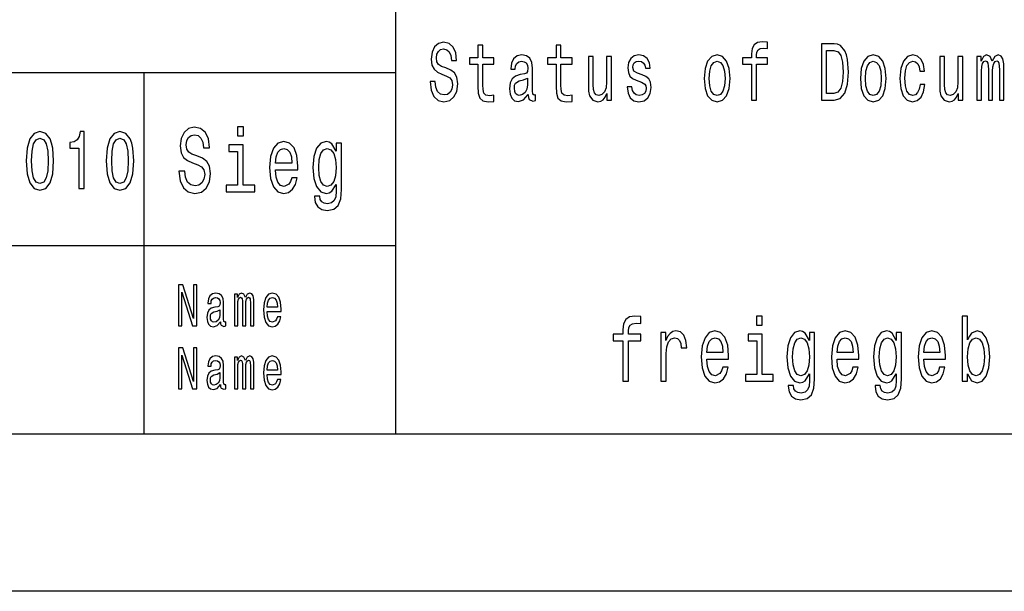
# Model space of a CAD drawing. Extents: x 0 to 420, y 0 to 297.
# Drawn here: x 283 to 314, y 0 to 18 of the extents above; entities that cross this region are included whole.
import ezdxf

# ---------------------------------------------------------------- set-up
doc = ezdxf.new("R2010")
doc.units = 0
doc.layers.get('0').update_dxf_attribs({"linetype": 'CONTINUOUS'})

msp = doc.modelspace()

# ---------------------------------------------------------------- linework, layer by layer
at = {"color": 7}
for p, q in [((295, 5), (295, 55)), ((240, 16.5), (295, 16.5)), ((240, 11), (295, 11)), ((415, 5), (5, 5)), ((420, 0), (0, 0))]:
    msp.add_line(p, q, dxfattribs=at)
at = {"color": 7, "ltscale": 0.2875}
msp.add_line((287, 5), (287, 16.5), dxfattribs=at)
at = {"color": 7}
for points in [[(296.252, 16.206), (296.092, 16.206), (296.127, 15.931), (296.215, 15.729), (296.351, 15.607), (296.534, 15.563), (296.716, 15.604), (296.852, 15.718), (296.938, 15.897), (296.97, 16.133), (296.944, 16.346), (296.87, 16.484), (296.75, 16.574), (296.589, 16.642), (296.452, 16.691), (296.362, 16.748), (296.31, 16.831), (296.295, 16.961), (296.31, 17.078), (296.356, 17.166), (296.427, 17.225), (296.524, 17.246), (296.623, 17.22), (296.7, 17.15), (296.751, 17.033), (296.776, 16.875), (296.937, 16.875), (296.937, 16.88), (296.908, 17.124), (296.825, 17.306), (296.695, 17.42), (296.519, 17.459), (296.36, 17.42), (296.236, 17.311), (296.157, 17.142), (296.129, 16.924), (296.152, 16.73), (296.219, 16.598), (296.325, 16.51), (296.469, 16.442), (296.612, 16.382), (296.72, 16.325), (296.785, 16.242), (296.808, 16.107), (296.787, 15.97), (296.732, 15.866), (296.649, 15.801), (296.541, 15.781), (296.422, 15.809), (296.33, 15.892), (296.272, 16.027)], [(297.616, 16.764), (297.616, 16.066), (297.626, 15.84), (297.676, 15.685), (297.774, 15.594), (297.942, 15.563), (298.125, 15.576), (298.125, 15.773), (297.991, 15.757), (297.87, 15.778), (297.804, 15.843), (297.776, 15.952), (297.771, 16.105), (297.771, 16.764), (298.125, 16.764), (298.125, 16.958), (297.771, 16.958), (297.771, 17.365), (297.616, 17.365), (297.616, 16.958), (297.348, 16.958), (297.348, 16.764)], [(300.099, 16.764), (300.099, 16.066), (300.11, 15.84), (300.159, 15.685), (300.258, 15.594), (300.425, 15.563), (300.609, 15.576), (300.609, 15.773), (300.475, 15.757), (300.353, 15.778), (300.288, 15.843), (300.26, 15.952), (300.254, 16.105), (300.254, 16.764), (300.609, 16.764), (300.609, 16.958), (300.254, 16.958), (300.254, 17.365), (300.099, 17.365), (300.099, 16.958), (299.831, 16.958), (299.831, 16.764)], [(306.315, 16.764), (306.315, 15.612), (306.47, 15.612), (306.47, 16.764), (306.823, 16.764), (306.823, 16.958), (306.47, 16.958), (306.47, 17.044), (306.482, 17.148), (306.523, 17.218), (306.592, 17.259), (306.691, 17.275), (306.823, 17.264), (306.823, 17.461), (306.655, 17.474), (306.504, 17.451), (306.398, 17.381), (306.334, 17.259), (306.315, 17.085), (306.315, 16.958), (306.031, 16.958), (306.031, 16.764)], [(308.947, 17.412), (308.539, 17.412), (308.539, 15.612), (308.947, 15.612), (309.139, 15.669), (309.282, 15.843), (309.37, 16.126), (309.402, 16.512), (309.373, 16.906), (309.338, 17.062), (309.289, 17.186), (309.146, 17.355), (309.052, 17.397)], [(299.212, 15.794), (299.212, 15.786), (299.221, 15.698), (299.247, 15.635), (299.358, 15.586), (299.445, 15.607), (299.445, 15.783), (299.408, 15.776), (299.358, 15.809), (299.349, 15.913), (299.349, 16.634), (299.328, 16.818), (299.267, 16.948), (299.159, 17.026), (299.007, 17.054), (298.859, 17.023), (298.75, 16.935), (298.681, 16.797), (298.658, 16.616), (298.658, 16.6), (298.797, 16.6), (298.81, 16.709), (298.849, 16.787), (298.912, 16.834), (299.002, 16.852), (299.088, 16.839), (299.15, 16.8), (299.187, 16.733), (299.2, 16.639), (299.192, 16.53), (299.164, 16.476), (299.094, 16.45), (298.961, 16.429), (298.81, 16.382), (298.702, 16.299), (298.639, 16.17), (298.619, 15.978), (298.637, 15.807), (298.692, 15.68), (298.78, 15.599), (298.901, 15.571), (299.065, 15.625)], [(301.863, 17.005), (301.708, 17.005), (301.708, 16.201), (301.69, 16.014), (301.639, 15.879), (301.56, 15.796), (301.456, 15.77), (301.373, 15.791), (301.32, 15.853), (301.29, 15.96), (301.283, 16.11), (301.283, 17.005), (301.127, 17.005), (301.127, 16.089), (301.133, 15.905), (301.166, 15.752), (301.269, 15.612), (301.433, 15.563), (301.521, 15.581), (301.597, 15.628), (301.662, 15.708), (301.715, 15.825), (301.715, 15.612), (301.863, 15.612)], [(302.838, 16.424), (302.688, 16.476), (302.577, 16.535), (302.54, 16.657), (302.551, 16.743), (302.588, 16.805), (302.648, 16.844), (302.734, 16.86), (302.817, 16.844), (302.882, 16.797), (302.925, 16.727), (302.942, 16.634), (303.094, 16.634), (303.094, 16.639), (303.068, 16.808), (302.995, 16.94), (302.882, 17.023), (302.734, 17.054), (302.584, 17.023), (302.475, 16.937), (302.406, 16.81), (302.385, 16.65), (302.401, 16.494), (302.45, 16.385), (302.531, 16.307), (302.65, 16.253), (302.822, 16.19), (302.928, 16.126), (302.957, 16.074), (302.967, 15.996), (302.951, 15.9), (302.909, 15.827), (302.84, 15.781), (302.748, 15.765), (302.651, 15.781), (302.581, 15.835), (302.533, 15.923), (302.514, 16.045), (302.364, 16.045), (302.389, 15.838), (302.461, 15.687), (302.576, 15.597), (302.734, 15.563), (302.9, 15.597), (303.022, 15.687), (303.096, 15.833), (303.122, 16.022), (303.103, 16.185), (303.048, 16.297), (302.958, 16.369)], [(304.812, 16.307), (304.84, 15.991), (304.921, 15.757), (305.05, 15.612), (305.223, 15.563), (305.394, 15.612), (305.523, 15.755), (305.604, 15.988), (305.634, 16.307), (305.604, 16.624), (305.523, 16.86), (305.394, 17.002), (305.223, 17.054), (305.05, 17.002), (304.921, 16.857), (304.84, 16.624)], [(308.934, 17.197), (309.068, 17.158), (309.16, 17.039), (309.215, 16.826), (309.232, 16.512), (309.213, 16.209), (309.158, 15.996), (309.065, 15.869), (308.934, 15.827), (308.703, 15.827), (308.703, 17.197)], [(309.779, 16.307), (309.807, 15.991), (309.888, 15.757), (310.017, 15.612), (310.19, 15.563), (310.361, 15.612), (310.49, 15.755), (310.571, 15.988), (310.601, 16.307), (310.571, 16.624), (310.49, 16.86), (310.361, 17.002), (310.19, 17.054), (310.017, 17.002), (309.888, 16.857), (309.807, 16.624)], [(311.67, 16.543), (311.823, 16.543), (311.792, 16.751), (311.716, 16.914), (311.598, 17.015), (311.444, 17.054), (311.275, 17.002), (311.146, 16.857), (311.065, 16.621), (311.037, 16.305), (311.063, 15.991), (311.143, 15.757), (311.268, 15.612), (311.439, 15.563), (311.59, 15.602), (311.709, 15.711), (311.79, 15.882), (311.825, 16.11), (311.677, 16.11), (311.65, 15.965), (311.601, 15.856), (311.531, 15.788), (311.444, 15.768), (311.337, 15.801), (311.259, 15.905), (311.211, 16.074), (311.195, 16.312), (311.211, 16.546), (311.261, 16.714), (311.34, 16.818), (311.444, 16.854), (311.536, 16.831), (311.605, 16.771), (311.65, 16.673)], [(313.039, 17.005), (312.883, 17.005), (312.883, 16.201), (312.866, 16.014), (312.815, 15.879), (312.735, 15.796), (312.631, 15.77), (312.548, 15.791), (312.495, 15.853), (312.465, 15.96), (312.458, 16.11), (312.458, 17.005), (312.303, 17.005), (312.303, 16.089), (312.308, 15.905), (312.342, 15.752), (312.444, 15.612), (312.608, 15.563), (312.696, 15.581), (312.772, 15.628), (312.838, 15.708), (312.89, 15.825), (312.89, 15.612), (313.039, 15.612)], [(313.488, 15.612), (313.631, 15.612), (313.631, 16.543), (313.64, 16.683), (313.667, 16.784), (313.707, 16.844), (313.76, 16.867), (313.802, 16.847), (313.831, 16.795), (313.845, 16.707), (313.85, 16.59), (313.85, 15.612), (313.984, 15.612), (313.984, 16.543), (313.993, 16.681), (314.019, 16.782), (314.062, 16.844), (314.115, 16.867), (314.157, 16.847), (314.185, 16.795), (314.203, 16.59), (314.203, 15.612), (314.346, 15.612), (314.346, 16.574), (314.337, 16.774), (314.309, 16.927), (314.252, 17.02), (314.16, 17.054), (314.053, 17.002), (313.97, 16.852), (313.905, 17), (313.795, 17.054), (313.695, 17.002), (313.626, 16.857), (313.626, 17.005), (313.488, 17.005)], [(304.971, 16.31), (304.987, 16.543), (305.036, 16.712), (305.115, 16.816), (305.223, 16.852), (305.329, 16.816), (305.408, 16.714), (305.458, 16.543), (305.475, 16.31), (305.458, 16.074), (305.408, 15.903), (305.329, 15.799), (305.223, 15.765), (305.115, 15.799), (305.036, 15.903), (304.987, 16.074)], [(309.938, 16.31), (309.954, 16.543), (310.003, 16.712), (310.082, 16.816), (310.19, 16.852), (310.296, 16.816), (310.375, 16.714), (310.425, 16.543), (310.442, 16.31), (310.425, 16.074), (310.375, 15.903), (310.296, 15.799), (310.19, 15.765), (310.082, 15.799), (310.003, 15.903), (309.954, 16.074)], [(299.194, 16.1), (299.173, 15.965), (299.117, 15.861), (299.032, 15.794), (298.928, 15.77), (298.861, 15.783), (298.813, 15.825), (298.783, 15.897), (298.774, 15.999), (298.782, 16.089), (298.81, 16.154), (298.923, 16.227), (299.065, 16.258), (299.194, 16.32)], [(288.288, 13.362), (288.105, 13.362), (288.145, 13.057), (288.246, 12.832), (288.401, 12.697), (288.611, 12.648), (288.819, 12.694), (288.974, 12.821), (289.073, 13.019), (289.109, 13.282), (289.079, 13.518), (288.995, 13.671), (288.857, 13.772), (288.674, 13.847), (288.516, 13.901), (288.414, 13.965), (288.355, 14.057), (288.337, 14.201), (288.355, 14.331), (288.408, 14.429), (288.488, 14.495), (288.599, 14.518), (288.712, 14.489), (288.801, 14.411), (288.859, 14.282), (288.888, 14.106), (289.071, 14.106), (289.071, 14.112), (289.039, 14.383), (288.944, 14.584), (288.795, 14.711), (288.593, 14.754), (288.412, 14.711), (288.27, 14.59), (288.18, 14.403), (288.147, 14.161), (288.173, 13.945), (288.25, 13.798), (288.371, 13.7), (288.537, 13.625), (288.7, 13.558), (288.823, 13.495), (288.898, 13.403), (288.924, 13.253), (288.9, 13.1), (288.837, 12.985), (288.742, 12.913), (288.619, 12.89), (288.482, 12.921), (288.377, 13.014), (288.311, 13.164)], [(290.153, 14.772), (289.965, 14.772), (289.965, 14.483), (290.153, 14.483)], [(283.245, 13.686), (283.272, 13.279), (283.357, 12.989), (283.494, 12.812), (283.682, 12.755), (283.869, 12.812), (284.006, 12.989), (284.089, 13.279), (284.118, 13.686), (284.089, 14.091), (284.055, 14.252), (284.006, 14.384), (283.869, 14.561), (283.682, 14.62), (283.494, 14.561), (283.357, 14.382), (283.272, 14.091)], [(284.923, 12.807), (285.088, 12.807), (285.088, 14.62), (284.964, 14.62), (284.932, 14.462), (284.866, 14.356), (284.767, 14.293), (284.629, 14.273), (284.629, 14.088), (284.923, 14.088)], [(285.791, 13.686), (285.818, 13.279), (285.903, 12.989), (286.04, 12.812), (286.228, 12.755), (286.415, 12.812), (286.552, 12.989), (286.635, 13.279), (286.664, 13.686), (286.635, 14.091), (286.601, 14.252), (286.552, 14.384), (286.415, 14.561), (286.228, 14.62), (286.04, 14.561), (285.903, 14.382), (285.818, 14.091)], [(283.419, 13.686), (283.434, 14), (283.479, 14.226), (283.561, 14.358), (283.682, 14.405), (283.802, 14.358), (283.884, 14.226), (283.929, 14), (283.944, 13.686), (283.929, 13.37), (283.884, 13.144), (283.802, 13.012), (283.682, 12.968), (283.561, 13.012), (283.479, 13.144), (283.434, 13.37)], [(285.965, 13.686), (285.98, 14), (286.025, 14.226), (286.107, 14.358), (286.228, 14.405), (286.348, 14.358), (286.43, 14.226), (286.475, 14), (286.49, 13.686), (286.475, 13.37), (286.43, 13.144), (286.348, 13.012), (286.228, 12.968), (286.107, 13.012), (286.025, 13.144), (285.98, 13.37)], [(290.147, 12.916), (290.147, 14.198), (289.691, 14.198), (289.691, 13.982), (289.969, 13.982), (289.969, 12.916), (289.606, 12.916), (289.606, 12.702), (290.514, 12.702), (290.514, 12.916)], [(291.174, 13.403), (291.884, 13.403), (291.886, 13.521), (291.854, 13.852), (291.765, 14.1), (291.624, 14.25), (291.436, 14.305), (291.252, 14.247), (291.111, 14.086), (291.02, 13.823), (290.988, 13.478), (291.018, 13.123), (291.109, 12.864), (291.248, 12.702), (291.43, 12.648), (291.587, 12.685), (291.716, 12.783), (291.811, 12.939), (291.866, 13.146), (291.69, 13.146), (291.654, 13.031), (291.601, 12.945), (291.452, 12.875), (291.337, 12.907), (291.25, 13.008), (291.194, 13.172), (291.174, 13.394)], [(293.276, 12.772), (293.276, 14.25), (293.107, 14.25), (293.107, 13.999), (292.967, 14.227), (292.883, 14.285), (292.788, 14.305), (292.616, 14.247), (292.483, 14.086), (292.397, 13.826), (292.366, 13.478), (292.397, 13.126), (292.483, 12.867), (292.616, 12.702), (292.788, 12.648), (292.885, 12.668), (292.965, 12.72), (293.107, 12.939), (293.107, 12.72), (293.09, 12.547), (293.046, 12.423), (292.961, 12.351), (292.834, 12.325), (292.723, 12.342), (292.645, 12.385), (292.598, 12.46), (292.584, 12.561), (292.413, 12.561), (292.413, 12.55), (292.439, 12.365), (292.52, 12.227), (292.649, 12.138), (292.824, 12.106), (293.034, 12.149), (293.173, 12.27), (293.252, 12.481)], [(291.174, 13.616), (291.196, 13.815), (291.25, 13.962), (291.333, 14.051), (291.442, 14.083), (291.549, 14.051), (291.632, 13.962), (291.682, 13.815), (291.7, 13.616)], [(292.55, 13.478), (292.568, 13.734), (292.622, 13.924), (292.707, 14.037), (292.82, 14.077), (292.939, 14.037), (293.028, 13.924), (293.082, 13.734), (293.103, 13.478), (293.082, 13.215), (293.028, 13.028), (292.939, 12.913), (292.82, 12.875), (292.707, 12.913), (292.622, 13.028), (292.568, 13.218)], [(288.093, 8.442), (288.199, 8.442), (288.199, 9.508), (288.538, 8.442), (288.674, 8.442), (288.674, 9.742), (288.567, 9.742), (288.567, 8.676), (288.232, 9.742), (288.093, 9.742)], [(289.423, 8.573), (289.423, 8.568), (289.429, 8.504), (289.448, 8.459), (289.529, 8.423), (289.591, 8.438), (289.591, 8.566), (289.564, 8.56), (289.529, 8.584), (289.522, 8.659), (289.522, 9.18), (289.507, 9.313), (289.462, 9.407), (289.385, 9.463), (289.275, 9.484), (289.168, 9.461), (289.089, 9.397), (289.039, 9.298), (289.023, 9.167), (289.023, 9.156), (289.124, 9.156), (289.132, 9.234), (289.16, 9.291), (289.206, 9.324), (289.271, 9.337), (289.334, 9.328), (289.378, 9.3), (289.405, 9.251), (289.414, 9.184), (289.409, 9.105), (289.388, 9.066), (289.338, 9.047), (289.242, 9.032), (289.132, 8.998), (289.055, 8.938), (289.009, 8.845), (288.995, 8.706), (289.008, 8.583), (289.047, 8.491), (289.111, 8.433), (289.199, 8.412), (289.317, 8.451)], [(289.869, 8.442), (289.972, 8.442), (289.972, 9.115), (289.978, 9.216), (289.997, 9.289), (290.027, 9.332), (290.065, 9.349), (290.096, 9.334), (290.116, 9.296), (290.126, 9.233), (290.13, 9.148), (290.13, 8.442), (290.227, 8.442), (290.227, 9.115), (290.233, 9.214), (290.252, 9.287), (290.283, 9.332), (290.321, 9.349), (290.352, 9.334), (290.372, 9.296), (290.385, 9.148), (290.385, 8.442), (290.488, 8.442), (290.488, 9.137), (290.481, 9.281), (290.461, 9.392), (290.42, 9.459), (290.354, 9.484), (290.276, 9.446), (290.217, 9.337), (290.169, 9.444), (290.09, 9.484), (290.018, 9.446), (289.968, 9.341), (289.968, 9.448), (289.869, 9.448)], [(290.908, 8.897), (291.357, 8.897), (291.358, 8.974), (291.338, 9.189), (291.281, 9.351), (291.192, 9.448), (291.074, 9.484), (290.958, 9.446), (290.869, 9.341), (290.811, 9.171), (290.791, 8.946), (290.81, 8.716), (290.867, 8.547), (290.955, 8.442), (291.07, 8.406), (291.169, 8.431), (291.251, 8.495), (291.311, 8.596), (291.345, 8.731), (291.234, 8.731), (291.211, 8.656), (291.178, 8.599), (291.084, 8.554), (291.011, 8.575), (290.957, 8.641), (290.921, 8.747), (290.908, 8.892)], [(290.908, 9.036), (290.922, 9.165), (290.957, 9.261), (291.009, 9.319), (291.078, 9.339), (291.145, 9.319), (291.197, 9.261), (291.229, 9.165), (291.241, 9.036)], [(289.41, 8.794), (289.395, 8.697), (289.354, 8.622), (289.293, 8.573), (289.218, 8.556), (289.169, 8.566), (289.135, 8.596), (289.113, 8.648), (289.107, 8.721), (289.112, 8.787), (289.132, 8.834), (289.214, 8.886), (289.317, 8.909), (289.41, 8.953)], [(302.226, 7.96), (302.226, 6.68), (302.399, 6.68), (302.399, 7.96), (302.791, 7.96), (302.791, 8.176), (302.399, 8.176), (302.399, 8.271), (302.412, 8.386), (302.457, 8.464), (302.534, 8.51), (302.644, 8.527), (302.791, 8.516), (302.791, 8.735), (302.604, 8.749), (302.436, 8.723), (302.318, 8.646), (302.248, 8.51), (302.226, 8.317), (302.226, 8.176), (301.911, 8.176), (301.911, 7.96)], [(306.659, 8.749), (306.477, 8.749), (306.477, 8.461), (306.659, 8.461)], [(313.187, 6.919), (313.315, 6.697), (313.489, 6.625), (313.654, 6.68), (313.785, 6.844), (313.867, 7.107), (313.899, 7.455), (313.867, 7.804), (313.783, 8.063), (313.654, 8.225), (313.489, 8.282), (313.317, 8.207), (313.246, 8.115), (313.187, 7.991), (313.187, 8.749), (313.015, 8.749), (313.015, 6.68), (313.187, 6.68)], [(303.431, 6.68), (303.604, 6.68), (303.604, 7.565), (303.622, 7.778), (303.674, 7.931), (303.761, 8.023), (303.876, 8.055), (303.963, 8.035), (304.027, 7.977), (304.066, 7.879), (304.08, 7.746), (304.255, 7.746), (304.231, 7.98), (304.166, 8.147), (304.059, 8.248), (303.912, 8.282), (303.812, 8.259), (303.725, 8.202), (303.649, 8.104), (303.588, 7.971), (303.588, 8.228), (303.431, 8.228)], [(304.897, 7.38), (305.587, 7.38), (305.589, 7.499), (305.558, 7.83), (305.472, 8.078), (305.334, 8.228), (305.152, 8.282), (304.974, 8.225), (304.837, 8.063), (304.748, 7.801), (304.717, 7.455), (304.747, 7.101), (304.835, 6.841), (304.97, 6.68), (305.146, 6.625), (305.299, 6.663), (305.425, 6.761), (305.517, 6.916), (305.57, 7.124), (305.399, 7.124), (305.364, 7.009), (305.313, 6.922), (305.168, 6.853), (305.056, 6.885), (304.972, 6.986), (304.917, 7.15), (304.897, 7.372)], [(306.653, 6.893), (306.653, 8.176), (306.211, 8.176), (306.211, 7.96), (306.481, 7.96), (306.481, 6.893), (306.128, 6.893), (306.128, 6.68), (307.01, 6.68), (307.01, 6.893)], [(308.325, 6.749), (308.325, 8.228), (308.16, 8.228), (308.16, 7.977), (308.025, 8.205), (307.943, 8.262), (307.851, 8.282), (307.684, 8.225), (307.555, 8.063), (307.471, 7.804), (307.441, 7.455), (307.471, 7.104), (307.555, 6.844), (307.684, 6.68), (307.851, 6.625), (307.945, 6.646), (308.023, 6.697), (308.16, 6.916), (308.16, 6.697), (308.145, 6.524), (308.102, 6.401), (308.019, 6.329), (307.896, 6.303), (307.788, 6.32), (307.712, 6.363), (307.667, 6.438), (307.653, 6.539), (307.486, 6.539), (307.486, 6.527), (307.512, 6.343), (307.59, 6.205), (307.716, 6.115), (307.886, 6.084), (308.09, 6.127), (308.225, 6.248), (308.302, 6.458)], [(309.037, 7.38), (309.726, 7.38), (309.728, 7.499), (309.697, 7.83), (309.611, 8.078), (309.474, 8.228), (309.291, 8.282), (309.113, 8.225), (308.976, 8.063), (308.888, 7.801), (308.856, 7.455), (308.886, 7.101), (308.974, 6.841), (309.109, 6.68), (309.285, 6.625), (309.438, 6.663), (309.564, 6.761), (309.656, 6.916), (309.709, 7.124), (309.538, 7.124), (309.503, 7.009), (309.452, 6.922), (309.307, 6.853), (309.195, 6.885), (309.111, 6.986), (309.056, 7.15), (309.037, 7.372)], [(311.085, 6.749), (311.085, 8.228), (310.92, 8.228), (310.92, 7.977), (310.785, 8.205), (310.702, 8.262), (310.61, 8.282), (310.444, 8.225), (310.314, 8.063), (310.23, 7.804), (310.201, 7.455), (310.23, 7.104), (310.314, 6.844), (310.444, 6.68), (310.61, 6.625), (310.704, 6.646), (310.783, 6.697), (310.92, 6.916), (310.92, 6.697), (310.904, 6.524), (310.861, 6.401), (310.779, 6.329), (310.655, 6.303), (310.548, 6.32), (310.471, 6.363), (310.426, 6.438), (310.412, 6.539), (310.246, 6.539), (310.246, 6.527), (310.271, 6.343), (310.35, 6.205), (310.475, 6.115), (310.646, 6.084), (310.849, 6.127), (310.985, 6.248), (311.061, 6.458)], [(311.796, 7.38), (312.486, 7.38), (312.488, 7.499), (312.456, 7.83), (312.37, 8.078), (312.233, 8.228), (312.051, 8.282), (311.872, 8.225), (311.735, 8.063), (311.647, 7.801), (311.616, 7.455), (311.645, 7.101), (311.733, 6.841), (311.868, 6.68), (312.045, 6.625), (312.198, 6.663), (312.323, 6.761), (312.415, 6.916), (312.468, 7.124), (312.298, 7.124), (312.262, 7.009), (312.211, 6.922), (312.066, 6.853), (311.955, 6.885), (311.87, 6.986), (311.816, 7.15), (311.796, 7.372)], [(304.897, 7.594), (304.919, 7.793), (304.972, 7.939), (305.052, 8.029), (305.158, 8.061), (305.262, 8.029), (305.342, 7.939), (305.391, 7.793), (305.409, 7.594)], [(307.62, 7.455), (307.637, 7.712), (307.69, 7.902), (307.772, 8.014), (307.882, 8.055), (307.998, 8.014), (308.084, 7.902), (308.137, 7.712), (308.157, 7.455), (308.137, 7.193), (308.084, 7.006), (307.998, 6.89), (307.882, 6.853), (307.772, 6.89), (307.69, 7.006), (307.637, 7.196)], [(309.037, 7.594), (309.058, 7.793), (309.111, 7.939), (309.191, 8.029), (309.297, 8.061), (309.401, 8.029), (309.481, 7.939), (309.53, 7.793), (309.548, 7.594)], [(310.379, 7.455), (310.397, 7.712), (310.45, 7.902), (310.532, 8.014), (310.642, 8.055), (310.757, 8.014), (310.843, 7.902), (310.896, 7.712), (310.916, 7.455), (310.896, 7.193), (310.843, 7.006), (310.757, 6.89), (310.642, 6.853), (310.532, 6.89), (310.45, 7.006), (310.397, 7.196)], [(311.796, 7.594), (311.818, 7.793), (311.87, 7.939), (311.951, 8.029), (312.057, 8.061), (312.16, 8.029), (312.241, 7.939), (312.29, 7.793), (312.307, 7.594)], [(313.722, 7.455), (313.703, 7.196), (313.65, 7.006), (313.566, 6.89), (313.46, 6.853), (313.344, 6.89), (313.26, 7.006), (313.207, 7.193), (313.189, 7.455), (313.207, 7.715), (313.26, 7.902), (313.344, 8.014), (313.46, 8.055), (313.566, 8.014), (313.65, 7.899), (313.703, 7.712)], [(288.093, 6.442), (288.199, 6.442), (288.199, 7.508), (288.538, 6.442), (288.674, 6.442), (288.674, 7.742), (288.567, 7.742), (288.567, 6.676), (288.232, 7.742), (288.093, 7.742)], [(289.423, 6.573), (289.423, 6.568), (289.429, 6.504), (289.448, 6.459), (289.529, 6.423), (289.591, 6.438), (289.591, 6.566), (289.564, 6.56), (289.529, 6.584), (289.522, 6.659), (289.522, 7.18), (289.507, 7.313), (289.462, 7.407), (289.385, 7.463), (289.275, 7.484), (289.168, 7.461), (289.089, 7.397), (289.039, 7.298), (289.023, 7.167), (289.023, 7.156), (289.124, 7.156), (289.132, 7.234), (289.16, 7.291), (289.206, 7.324), (289.271, 7.337), (289.334, 7.328), (289.378, 7.3), (289.405, 7.251), (289.414, 7.184), (289.409, 7.105), (289.388, 7.066), (289.338, 7.047), (289.242, 7.032), (289.132, 6.998), (289.055, 6.938), (289.009, 6.845), (288.995, 6.706), (289.008, 6.583), (289.047, 6.491), (289.111, 6.433), (289.199, 6.412), (289.317, 6.451)], [(289.869, 6.442), (289.972, 6.442), (289.972, 7.115), (289.978, 7.216), (289.997, 7.289), (290.027, 7.332), (290.065, 7.349), (290.096, 7.334), (290.116, 7.296), (290.126, 7.233), (290.13, 7.148), (290.13, 6.442), (290.227, 6.442), (290.227, 7.115), (290.233, 7.214), (290.252, 7.287), (290.283, 7.332), (290.321, 7.349), (290.352, 7.334), (290.372, 7.296), (290.385, 7.148), (290.385, 6.442), (290.488, 6.442), (290.488, 7.137), (290.481, 7.281), (290.461, 7.392), (290.42, 7.459), (290.354, 7.484), (290.276, 7.446), (290.217, 7.337), (290.169, 7.444), (290.09, 7.484), (290.018, 7.446), (289.968, 7.341), (289.968, 7.448), (289.869, 7.448)], [(290.908, 6.897), (291.357, 6.897), (291.358, 6.974), (291.338, 7.189), (291.281, 7.351), (291.192, 7.448), (291.074, 7.484), (290.958, 7.446), (290.869, 7.341), (290.811, 7.171), (290.791, 6.946), (290.81, 6.716), (290.867, 6.547), (290.955, 6.442), (291.07, 6.406), (291.169, 6.431), (291.251, 6.495), (291.311, 6.596), (291.345, 6.731), (291.234, 6.731), (291.211, 6.656), (291.178, 6.599), (291.084, 6.554), (291.011, 6.575), (290.957, 6.641), (290.921, 6.747), (290.908, 6.892)], [(290.908, 7.036), (290.922, 7.165), (290.957, 7.261), (291.009, 7.319), (291.078, 7.339), (291.145, 7.319), (291.197, 7.261), (291.229, 7.165), (291.241, 7.036)], [(289.41, 6.794), (289.395, 6.697), (289.354, 6.622), (289.293, 6.573), (289.218, 6.556), (289.169, 6.566), (289.135, 6.596), (289.113, 6.648), (289.107, 6.721), (289.112, 6.787), (289.132, 6.834), (289.214, 6.886), (289.317, 6.909), (289.41, 6.953)]]:
    msp.add_lwpolyline(points, close=True, dxfattribs=at)

doc.saveas('drawing.dxf')
